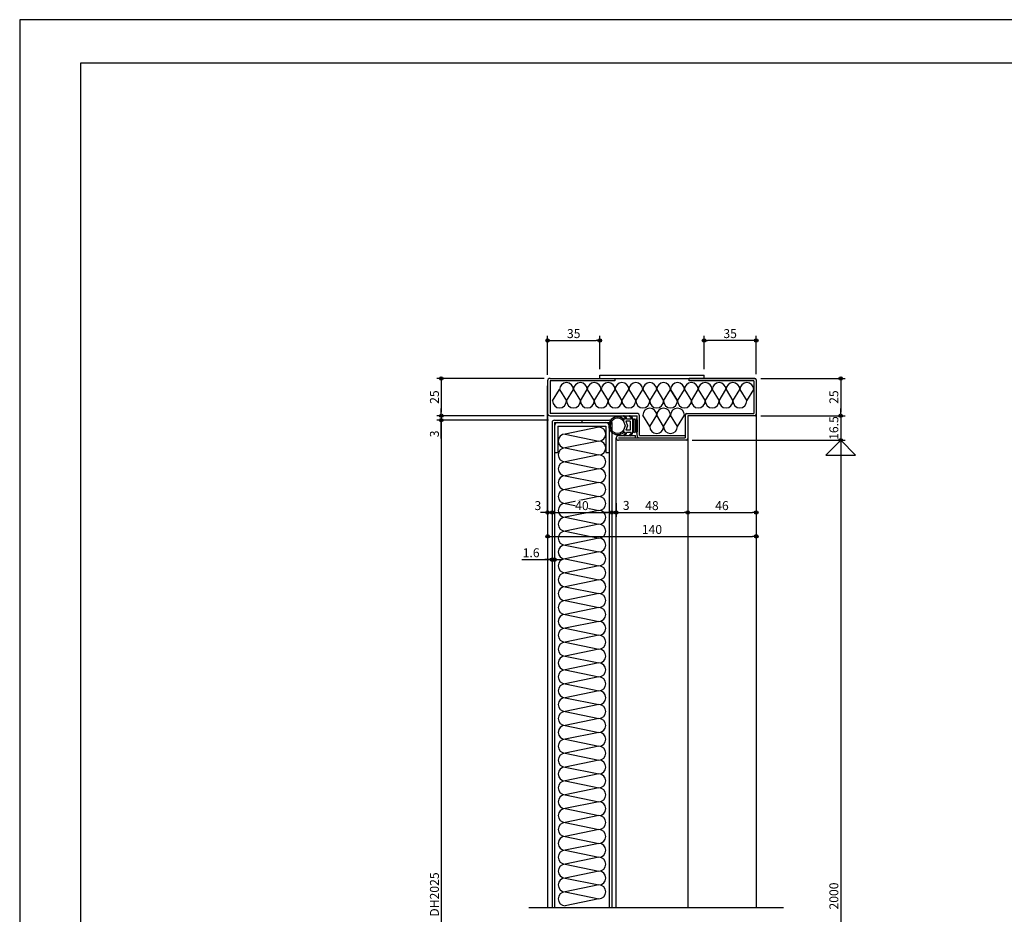
# Model space of a CAD drawing. Units: millimetres. Extents: x 1967 to 3649, y 56 to 1244.
# Drawn here: x 1967 to 2628, y 644 to 1244 of the extents above; entities that cross this region are included whole.
import ezdxf

# ---------------------------------------------------------------- set-up
doc = ezdxf.new("R2010")
doc.units = ezdxf.units.MM
doc.header["$LTSCALE"] = 2
doc.layers.get('DEFPOINTS').update_dxf_attribs({"color": 252})
for name, color, linetype in [('00Waku', 30, 'Continuous'), ('02Dim', 3, 'Continuous'), ('08Door', 140, 'Continuous')]:
    doc.layers.add(name, color=color, linetype=linetype)
doc.layers.add('xmag', color=8, linetype='Continuous', plot=False)
doc.styles.add('dimtxt', font='romans.shx', dxfattribs={"width": 0.8, "bigfont": 'extfont.shx'})
doc.dimstyles.new('nea-dim-2', dxfattribs={"dimscale": 2, "dimtxt": 3, "dimasz": 1.2, "dimexe": 1.5, "dimexo": 2, "dimgap": 0.8, "dimtad": 1, "dimdec": 1, "dimrnd": 0.1, "dimdsep": 46, "dimlunit": 6, "dimtxsty": 'dimtxt', "dimblk": 'ORIGIN2', "dimcen": 2.5, "dimclrd": 256, "dimclre": 256, "dimclrt": 4, "dimadec": 0, "dimazin": 0, "dimtfac": 1, "dimtdec": 1, "dimtix": 1, "dimtmove": 1, "dimatfit": 3, "dimldrblk": 'OPEN30', "dimfxl": 2, "dimtfill": 1, "dimtfillclr": 256, "dimtolj": 1, "dimlwd": -1, "dimlwe": -1, "dimarcsym": 0})

# ---------------------------------------------------------------- blocks, each defined once
blk = doc.blocks.new('_Origin2')
at = {"color": 0, "linetype": 'ByBlock', "lineweight": -2}
blk.add_line((-0.5, 0), (-1, 0), dxfattribs=at)
for radius in [0.5, 0.25]:
    blk.add_circle((0, 0), radius, dxfattribs=at)
blk = doc.blocks.new('*D40')
at = {"layer": '02Dim', "ltscale": 3, "transparency": 16777216}
for p, q in [((2464.41, 978.14), (2521.12, 978.14)), ((2518.12, 980.54), (2518.12, 982.94)), ((2518.12, 978.14), (2518.12, 961.64)), ((2418.41, 961.64), (2521.12, 961.64)), ((2518.12, 959.24), (2518.12, 956.84))]:
    blk.add_line(p, q, dxfattribs=at)
at = {"layer": 'DEFPOINTS', "color": 0, "ltscale": 3, "transparency": 16777216}
for p in [(2460.41, 978.14), (2414.41, 961.64)]:
    blk.add_point(p, dxfattribs=at)
at = {"layer": '02Dim', "ltscale": 3, "transparency": 16777216, "xscale": 2.4, "yscale": 2.4, "zscale": 2.4}
for p, rotation in [((2518.12, 978.14), 270), ((2518.12, 961.64), 90)]:
    blk.add_blockref('_Origin2', p, dxfattribs=dict(at, rotation=rotation))
at = {"layer": '02Dim', "color": 4, "ltscale": 3, "transparency": 16777216, "insert": (2513.52, 969.89), "char_height": 6, "attachment_point": 5, "rotation": 90, "style": 'dimtxt', "bg_fill": 3, "box_fill_scale": 1.1, "bg_fill_color": 256, "bg_fill_true_color": 13158600, "bg_fill_transparency": 0}
blk.add_mtext('\\A1;16.5', dxfattribs=at)
at = {"layer": 'DEFPOINTS', "color": 0, "ltscale": 3, "transparency": 16777216}
blk.add_point((2518.12, 961.64), dxfattribs=at)
blk = doc.blocks.new('_Open30')
at = {"color": 0, "linetype": 'ByBlock', "lineweight": -2}
for p, q in [((-1, 0.27), (0, 0)), ((0, 0), (-1, -0.27)), ((0, 0), (-1, 0))]:
    blk.add_line(p, q, dxfattribs=at)
blk = doc.blocks.new('*D41')
at = {"layer": '02Dim', "ltscale": 3, "transparency": 16777216}
for p, q in [((2415.41, 913.5), (2415.41, 910.21)), ((2417.81, 913.21), (2459.01, 913.21)), ((2461.41, 913.5), (2461.41, 910.21))]:
    blk.add_line(p, q, dxfattribs=at)
at = {"layer": 'DEFPOINTS', "color": 0, "ltscale": 3, "transparency": 16777216}
for p in [(2415.41, 917.5), (2461.41, 917.5), (2461.41, 913.21)]:
    blk.add_point(p, dxfattribs=at)
at = {"layer": '02Dim', "ltscale": 3, "transparency": 16777216, "xscale": 2.4, "yscale": 2.4, "zscale": 2.4, "rotation": 180}
blk.add_blockref('_Origin2', (2415.41, 913.21), dxfattribs=at)
at = {"layer": '02Dim', "ltscale": 3, "transparency": 16777216, "xscale": 2.4, "yscale": 2.4, "zscale": 2.4}
blk.add_blockref('_Origin2', (2461.41, 913.21), dxfattribs=at)
at = {"layer": '02Dim', "color": 4, "ltscale": 3, "transparency": 16777216, "insert": (2438.41, 917.81), "char_height": 6, "attachment_point": 5, "style": 'dimtxt', "bg_fill": 3, "box_fill_scale": 1.1, "bg_fill_color": 256, "bg_fill_true_color": 13158600, "bg_fill_transparency": 0}
blk.add_mtext('\\A1;46', dxfattribs=at)
blk = doc.blocks.new('*D42')
at = {"layer": '02Dim', "ltscale": 3, "transparency": 16777216}
for p, q in [((2321.41, 909.21), (2321.41, 894.21)), ((2461.41, 909.21), (2461.41, 894.21)), ((2323.81, 897.21), (2459.01, 897.21))]:
    blk.add_line(p, q, dxfattribs=at)
at = {"layer": 'DEFPOINTS', "color": 0, "ltscale": 3, "transparency": 16777216}
for p in [(2321.41, 913.21), (2461.41, 913.21), (2461.41, 897.21)]:
    blk.add_point(p, dxfattribs=at)
at = {"layer": '02Dim', "ltscale": 3, "transparency": 16777216, "xscale": 2.4, "yscale": 2.4, "zscale": 2.4, "rotation": 180}
blk.add_blockref('_Origin2', (2321.41, 897.21), dxfattribs=at)
at = {"layer": '02Dim', "ltscale": 3, "transparency": 16777216, "xscale": 2.4, "yscale": 2.4, "zscale": 2.4}
blk.add_blockref('_Origin2', (2461.41, 897.21), dxfattribs=at)
at = {"layer": '02Dim', "color": 4, "ltscale": 3, "transparency": 16777216, "insert": (2391.41, 901.81), "char_height": 6, "attachment_point": 5, "style": 'dimtxt', "bg_fill": 3, "box_fill_scale": 1.1, "bg_fill_color": 256, "bg_fill_true_color": 13158600, "bg_fill_transparency": 0}
blk.add_mtext('\\A1;140', dxfattribs=at)
blk = doc.blocks.new('*D43')
at = {"layer": '02Dim', "ltscale": 3, "transparency": 16777216}
for p, q in [((2319.01, 1003.14), (2247.03, 1003.14)), ((2250.03, 1000.74), (2250.03, 980.54)), ((2319.01, 978.14), (2247.03, 978.14))]:
    blk.add_line(p, q, dxfattribs=at)
at = {"layer": 'DEFPOINTS', "color": 0, "ltscale": 3, "transparency": 16777216}
for p in [(2323.01, 1003.14), (2250.03, 978.14), (2323.01, 978.14)]:
    blk.add_point(p, dxfattribs=at)
at = {"layer": '02Dim', "ltscale": 3, "transparency": 16777216, "xscale": 2.4, "yscale": 2.4, "zscale": 2.4}
for p, rotation in [((2250.03, 1003.14), 90), ((2250.03, 978.14), 270)]:
    blk.add_blockref('_Origin2', p, dxfattribs=dict(at, rotation=rotation))
at = {"layer": '02Dim', "color": 4, "ltscale": 3, "transparency": 16777216, "insert": (2245.43, 990.64), "char_height": 6, "attachment_point": 5, "rotation": 90, "style": 'dimtxt', "bg_fill": 3, "box_fill_scale": 1.1, "bg_fill_color": 256, "bg_fill_true_color": 13158600, "bg_fill_transparency": 0}
blk.add_mtext('\\A1;25', dxfattribs=at)
blk = doc.blocks.new('*D44')
at = {"layer": '02Dim', "ltscale": 3, "transparency": 16777216}
for p, q in [((2319.01, 978.14), (2247.03, 978.14)), ((2250.03, 980.54), (2250.03, 982.94)), ((2250.03, 978.14), (2250.03, 975.14)), ((2250.03, 978.14), (2250.03, 975.14)), ((2322.01, 975.14), (2247.03, 975.14)), ((2250.03, 962.77), (2250.03, 975.14)), ((2250.03, 972.74), (2250.03, 970.34))]:
    blk.add_line(p, q, dxfattribs=at)
at = {"layer": 'DEFPOINTS', "color": 0, "ltscale": 3, "transparency": 16777216}
for p in [(2323.01, 978.14), (2250.03, 975.14), (2326.01, 975.14)]:
    blk.add_point(p, dxfattribs=at)
at = {"layer": '02Dim', "ltscale": 3, "transparency": 16777216, "xscale": 2.4, "yscale": 2.4, "zscale": 2.4}
for p, rotation in [((2250.03, 978.14), 270), ((2250.03, 975.14), 90)]:
    blk.add_blockref('_Origin2', p, dxfattribs=dict(at, rotation=rotation))
at = {"layer": '02Dim', "color": 4, "ltscale": 3, "transparency": 16777216, "insert": (2245.43, 965.97), "char_height": 6, "attachment_point": 5, "rotation": 90, "style": 'dimtxt', "bg_fill": 3, "box_fill_scale": 1.1, "bg_fill_color": 256, "bg_fill_true_color": 13158600, "bg_fill_transparency": 0}
blk.add_mtext('\\A1;3', dxfattribs=at)
blk = doc.blocks.new('*D45')
at = {"layer": '02Dim', "ltscale": 3, "transparency": 16777216}
for p, q in [((2324.41, 925.5), (2324.41, 910.21)), ((2364.41, 925.5), (2364.41, 910.21)), ((2326.81, 913.21), (2362.01, 913.21))]:
    blk.add_line(p, q, dxfattribs=at)
at = {"layer": 'DEFPOINTS', "color": 0, "ltscale": 3, "transparency": 16777216}
for p in [(2324.41, 929.5), (2364.41, 929.5), (2364.41, 913.21)]:
    blk.add_point(p, dxfattribs=at)
at = {"layer": '02Dim', "ltscale": 3, "transparency": 16777216, "xscale": 2.4, "yscale": 2.4, "zscale": 2.4, "rotation": 180}
blk.add_blockref('_Origin2', (2324.41, 913.21), dxfattribs=at)
at = {"layer": '02Dim', "ltscale": 3, "transparency": 16777216, "xscale": 2.4, "yscale": 2.4, "zscale": 2.4}
blk.add_blockref('_Origin2', (2364.41, 913.21), dxfattribs=at)
at = {"layer": '02Dim', "color": 4, "ltscale": 3, "transparency": 16777216, "insert": (2344.41, 917.81), "char_height": 6, "attachment_point": 5, "style": 'dimtxt', "bg_fill": 3, "box_fill_scale": 1.1, "bg_fill_color": 256, "bg_fill_true_color": 13158600, "bg_fill_transparency": 0}
blk.add_mtext('\\A1;40', dxfattribs=at)
blk = doc.blocks.new('*D46')
at = {"layer": '02Dim', "ltscale": 3, "transparency": 16777216}
for p, q in [((2321.41, 919.5), (2321.41, 910.21)), ((2324.41, 919.5), (2324.41, 910.21)), ((2319.01, 913.21), (2316.61, 913.21)), ((2324.41, 913.21), (2321.41, 913.21)), ((2326.81, 913.21), (2329.21, 913.21))]:
    blk.add_line(p, q, dxfattribs=at)
at = {"layer": 'DEFPOINTS', "color": 0, "ltscale": 3, "transparency": 16777216}
for p in [(2321.41, 923.5), (2324.41, 923.5), (2321.41, 913.21)]:
    blk.add_point(p, dxfattribs=at)
at = {"layer": '02Dim', "ltscale": 3, "transparency": 16777216, "xscale": 2.4, "yscale": 2.4, "zscale": 2.4, "rotation": 180}
blk.add_blockref('_Origin2', (2324.41, 913.21), dxfattribs=at)
at = {"layer": '02Dim', "color": 4, "ltscale": 3, "transparency": 16777216, "insert": (2314.87, 917.83), "char_height": 6, "attachment_point": 5, "style": 'dimtxt', "bg_fill": 3, "box_fill_scale": 1.1, "bg_fill_color": 256, "bg_fill_true_color": 13158600, "bg_fill_transparency": 0}
blk.add_mtext('\\A1;3', dxfattribs=at)
at = {"layer": '02Dim', "ltscale": 3, "transparency": 16777216, "xscale": 2.4, "yscale": 2.4, "zscale": 2.4}
blk.add_blockref('_Origin2', (2321.41, 913.21), dxfattribs=at)
blk = doc.blocks.new('*D47')
at = {"layer": '02Dim', "ltscale": 3, "transparency": 16777216}
for p, q in [((2367.41, 919.5), (2367.41, 910.21)), ((2415.41, 919.5), (2415.41, 910.21)), ((2369.81, 913.21), (2413.01, 913.21))]:
    blk.add_line(p, q, dxfattribs=at)
at = {"layer": 'DEFPOINTS', "color": 0, "ltscale": 3, "transparency": 16777216}
for p in [(2367.41, 923.5), (2415.41, 923.5), (2415.41, 913.21)]:
    blk.add_point(p, dxfattribs=at)
at = {"layer": '02Dim', "ltscale": 3, "transparency": 16777216, "xscale": 2.4, "yscale": 2.4, "zscale": 2.4, "rotation": 180}
blk.add_blockref('_Origin2', (2367.41, 913.21), dxfattribs=at)
at = {"layer": '02Dim', "ltscale": 3, "transparency": 16777216, "xscale": 2.4, "yscale": 2.4, "zscale": 2.4}
blk.add_blockref('_Origin2', (2415.41, 913.21), dxfattribs=at)
at = {"layer": '02Dim', "color": 4, "ltscale": 3, "transparency": 16777216, "insert": (2391.41, 917.81), "char_height": 6, "attachment_point": 5, "style": 'dimtxt', "bg_fill": 3, "box_fill_scale": 1.1, "bg_fill_color": 256, "bg_fill_true_color": 13158600, "bg_fill_transparency": 0}
blk.add_mtext('\\A1;48', dxfattribs=at)
blk = doc.blocks.new('*D48')
at = {"layer": '02Dim', "ltscale": 3, "transparency": 16777216}
for p, q in [((2364.41, 919.5), (2364.41, 910.21)), ((2367.41, 919.5), (2367.41, 910.21)), ((2362.01, 913.21), (2359.61, 913.21)), ((2364.41, 913.21), (2367.41, 913.21)), ((2369.81, 913.21), (2372.21, 913.21))]:
    blk.add_line(p, q, dxfattribs=at)
at = {"layer": 'DEFPOINTS', "color": 0, "ltscale": 3, "transparency": 16777216}
for p in [(2364.41, 923.5), (2367.41, 923.5), (2367.41, 913.21)]:
    blk.add_point(p, dxfattribs=at)
at = {"layer": '02Dim', "ltscale": 3, "transparency": 16777216, "xscale": 2.4, "yscale": 2.4, "zscale": 2.4}
blk.add_blockref('_Origin2', (2364.41, 913.21), dxfattribs=at)
at = {"layer": '02Dim', "color": 4, "ltscale": 3, "transparency": 16777216, "insert": (2374.14, 917.95), "char_height": 6, "attachment_point": 5, "style": 'dimtxt', "bg_fill": 3, "box_fill_scale": 1.1, "bg_fill_color": 256, "bg_fill_true_color": 13158600, "bg_fill_transparency": 0}
blk.add_mtext('\\A1;3', dxfattribs=at)
at = {"layer": '02Dim', "ltscale": 3, "transparency": 16777216, "xscale": 2.4, "yscale": 2.4, "zscale": 2.4, "rotation": 180}
blk.add_blockref('_Origin2', (2367.41, 913.21), dxfattribs=at)
blk = doc.blocks.new('*D49')
at = {"layer": '02Dim', "ltscale": 3, "transparency": 16777216}
for p, q in [((2464.41, 1003.14), (2521.12, 1003.14)), ((2518.12, 1000.74), (2518.12, 980.54)), ((2464.41, 978.14), (2521.12, 978.14))]:
    blk.add_line(p, q, dxfattribs=at)
at = {"layer": 'DEFPOINTS', "color": 0, "ltscale": 3, "transparency": 16777216}
for p in [(2460.41, 1003.14), (2460.41, 978.14), (2518.12, 978.14)]:
    blk.add_point(p, dxfattribs=at)
at = {"layer": '02Dim', "ltscale": 3, "transparency": 16777216, "xscale": 2.4, "yscale": 2.4, "zscale": 2.4}
for p, rotation in [((2518.12, 1003.14), 90), ((2518.12, 978.14), 270)]:
    blk.add_blockref('_Origin2', p, dxfattribs=dict(at, rotation=rotation))
at = {"layer": '02Dim', "color": 4, "ltscale": 3, "transparency": 16777216, "insert": (2513.52, 990.64), "char_height": 6, "attachment_point": 5, "rotation": 90, "style": 'dimtxt', "bg_fill": 3, "box_fill_scale": 1.1, "bg_fill_color": 256, "bg_fill_true_color": 13158600, "bg_fill_transparency": 0}
blk.add_mtext('\\A1;25', dxfattribs=at)
blk = doc.blocks.new('*D50')
at = {"layer": '02Dim', "ltscale": 3, "transparency": 16777216}
for p, q in [((2322.01, 975.14), (2247.03, 975.14)), ((2250.03, 972.74), (2250.03, 340.94)), ((2322.71, 338.54), (2247.03, 338.54))]:
    blk.add_line(p, q, dxfattribs=at)
at = {"layer": 'DEFPOINTS', "color": 0, "ltscale": 3, "transparency": 16777216}
for p in [(2326.01, 975.14), (2250.03, 338.54), (2326.71, 338.54)]:
    blk.add_point(p, dxfattribs=at)
at = {"layer": '02Dim', "ltscale": 3, "transparency": 16777216, "xscale": 2.4, "yscale": 2.4, "zscale": 2.4}
for p, rotation in [((2250.03, 975.14), 90), ((2250.03, 338.54), 270)]:
    blk.add_blockref('_Origin2', p, dxfattribs=dict(at, rotation=rotation))
at = {"layer": '02Dim', "color": 4, "ltscale": 3, "transparency": 16777216, "insert": (2245.43, 656.84), "char_height": 6, "attachment_point": 5, "rotation": 90, "style": 'dimtxt', "bg_fill": 3, "box_fill_scale": 1.1, "bg_fill_color": 256, "bg_fill_true_color": 13158600, "bg_fill_transparency": 0}
blk.add_mtext('\\A1;DH2025', dxfattribs=at)
blk = doc.blocks.new('*D59')
at = {"layer": '02Dim', "ltscale": 3, "transparency": 16777216}
for p, q in [((2418.41, 961.64), (2521.12, 961.64)), ((2518.12, 959.24), (2518.12, 352.44)), ((2402.26, 350.04), (2521.12, 350.04))]:
    blk.add_line(p, q, dxfattribs=at)
at = {"layer": 'DEFPOINTS', "color": 0, "ltscale": 3, "transparency": 16777216}
for p in [(2414.41, 961.64), (2398.26, 350.04), (2518.12, 350.04)]:
    blk.add_point(p, dxfattribs=at)
at = {"layer": '02Dim', "ltscale": 3, "transparency": 16777216, "xscale": 2.4, "yscale": 2.4, "zscale": 2.4}
for p, rotation in [((2518.12, 961.64), 90), ((2518.12, 350.04), 270)]:
    blk.add_blockref('_Origin2', p, dxfattribs=dict(at, rotation=rotation))
at = {"layer": '02Dim', "color": 4, "ltscale": 3, "transparency": 16777216, "insert": (2513.52, 655.84), "char_height": 6, "attachment_point": 5, "rotation": 90, "style": 'dimtxt', "bg_fill": 3, "box_fill_scale": 1.1, "bg_fill_color": 256, "bg_fill_true_color": 13158600, "bg_fill_transparency": 0}
blk.add_mtext('\\A1;2000', dxfattribs=at)
blk = doc.blocks.new('*D52')
at = {"layer": '02Dim', "ltscale": 3, "transparency": 16777216}
for p, q in [((2426.41, 1009.44), (2426.41, 1031.65)), ((2461.41, 1006.14), (2461.41, 1031.65)), ((2459.01, 1028.65), (2428.81, 1028.65))]:
    blk.add_line(p, q, dxfattribs=at)
at = {"layer": 'DEFPOINTS', "color": 0, "ltscale": 3, "transparency": 16777216}
for p in [(2426.41, 1028.65), (2426.41, 1005.44), (2461.41, 1002.14)]:
    blk.add_point(p, dxfattribs=at)
at = {"layer": '02Dim', "ltscale": 3, "transparency": 16777216, "xscale": 2.4, "yscale": 2.4, "zscale": 2.4, "rotation": 180}
blk.add_blockref('_Origin2', (2426.41, 1028.65), dxfattribs=at)
at = {"layer": '02Dim', "ltscale": 3, "transparency": 16777216, "xscale": 2.4, "yscale": 2.4, "zscale": 2.4}
blk.add_blockref('_Origin2', (2461.41, 1028.65), dxfattribs=at)
at = {"layer": '02Dim', "color": 4, "ltscale": 3, "transparency": 16777216, "insert": (2443.91, 1033.25), "char_height": 6, "attachment_point": 5, "style": 'dimtxt', "bg_fill": 3, "box_fill_scale": 1.1, "bg_fill_color": 256, "bg_fill_true_color": 13158600, "bg_fill_transparency": 0}
blk.add_mtext('\\A1;35', dxfattribs=at)
blk = doc.blocks.new('*D53')
at = {"layer": '02Dim', "ltscale": 3, "transparency": 16777216}
for p, q in [((2321.41, 1005.54), (2321.41, 1031.65)), ((2356.41, 1009.44), (2356.41, 1031.65)), ((2323.81, 1028.65), (2354.01, 1028.65))]:
    blk.add_line(p, q, dxfattribs=at)
at = {"layer": 'DEFPOINTS', "color": 0, "ltscale": 3, "transparency": 16777216}
for p in [(2356.41, 1028.65), (2356.41, 1005.44), (2321.41, 1001.54)]:
    blk.add_point(p, dxfattribs=at)
at = {"layer": '02Dim', "ltscale": 3, "transparency": 16777216, "xscale": 2.4, "yscale": 2.4, "zscale": 2.4, "rotation": 180}
blk.add_blockref('_Origin2', (2321.41, 1028.65), dxfattribs=at)
at = {"layer": '02Dim', "ltscale": 3, "transparency": 16777216, "xscale": 2.4, "yscale": 2.4, "zscale": 2.4}
blk.add_blockref('_Origin2', (2356.41, 1028.65), dxfattribs=at)
at = {"layer": '02Dim', "color": 4, "ltscale": 3, "transparency": 16777216, "insert": (2338.91, 1033.25), "char_height": 6, "attachment_point": 5, "style": 'dimtxt', "bg_fill": 3, "box_fill_scale": 1.1, "bg_fill_color": 256, "bg_fill_true_color": 13158600, "bg_fill_transparency": 0}
blk.add_mtext('\\A1;35', dxfattribs=at)
blk = doc.blocks.new('*D58')
at = {"layer": '02Dim', "ltscale": 3, "transparency": 16777216}
for p, q in [((2304.07, 881.59), (2324.41, 881.59)), ((2322.01, 881.59), (2319.61, 881.59)), ((2324.41, 883.93), (2324.41, 878.59)), ((2326.01, 881.59), (2324.41, 881.59)), ((2326.01, 881.59), (2324.41, 881.59)), ((2326.01, 883.93), (2326.01, 878.59)), ((2328.41, 881.59), (2330.81, 881.59))]:
    blk.add_line(p, q, dxfattribs=at)
at = {"layer": 'DEFPOINTS', "color": 0, "ltscale": 3, "transparency": 16777216}
for p in [(2324.41, 887.93), (2326.01, 887.93), (2324.41, 881.59)]:
    blk.add_point(p, dxfattribs=at)
at = {"layer": '02Dim', "ltscale": 3, "transparency": 16777216, "xscale": 2.4, "yscale": 2.4, "zscale": 2.4}
blk.add_blockref('_Origin2', (2324.41, 881.59), dxfattribs=at)
at = {"layer": '02Dim', "ltscale": 3, "transparency": 16777216, "xscale": 2.4, "yscale": 2.4, "zscale": 2.4, "rotation": 180}
blk.add_blockref('_Origin2', (2326.01, 881.59), dxfattribs=at)
at = {"layer": '02Dim', "color": 4, "ltscale": 3, "transparency": 16777216, "insert": (2310.35, 886.19), "char_height": 6, "attachment_point": 5, "style": 'dimtxt', "bg_fill": 3, "box_fill_scale": 1.1, "bg_fill_color": 256, "bg_fill_true_color": 13158600, "bg_fill_transparency": 0}
blk.add_mtext('\\A1;1.6', dxfattribs=at)

msp = doc.modelspace()

# ---------------------------------------------------------------- hatches: boundary and pattern name
at = {"layer": '08Door', "ltscale": 3}
h = msp.add_hatch(dxfattribs=at)
h.set_pattern_fill('DOTS', color=93, scale=0.2, style=0)
h.set_pattern_definition([(90, (2122.023, 405.61694), (0.3175, 0.15875), [0, -0.3175])])
edge = h.paths.add_edge_path()
edge.add_line((2372.409, 975.913), (2372.409, 974.441))
edge.add_ellipse((2368.409, 971.441), major_axis=(3.536, 3.536), ratio=1, start_angle=351.869898, end_angle=638.130102)
edge.add_line((2372.409, 968.441), (2372.409, 966.969))
edge.add_ellipse((2368.409, 971.441), major_axis=(-4.243, 4.243), ratio=1, start_angle=-86.810315, end_angle=176.810315, ccw=False)

# ---------------------------------------------------------------- linework, layer by layer
for p, q in [((2356.409, 1005.441), (2426.409, 1005.441)), ((2356.409, 1003.141), (2356.409, 1005.441)), ((2426.409, 1003.141), (2426.409, 1005.441)), ((2321.409, 1001.541), (2321.409, 647.907)), ((2321.409, 914.343), (2321.409, 998.141)), ((2323.009, 1003.141), (2460.419, 1003.141)), ((2323.009, 1003.141), (2366.409, 1003.141)), ((2323.009, 1001.541), (2323.009, 979.741)), ((2366.409, 1001.541), (2323.009, 1001.541)), ((2366.409, 1003.141), (2366.409, 1001.541)), ((2460.409, 1003.141), (2416.409, 1003.141)), ((2416.409, 1001.541), (2416.409, 1003.141)), ((2459.809, 1001.541), (2416.409, 1001.541)), ((2459.809, 1001.541), (2459.809, 979.741)), ((2461.409, 1002.141), (2461.409, 647.907)), ((2321.409, 914.343), (2321.409, 982.141)), ((2381.409, 979.741), (2323.009, 979.741)), ((2323.009, 978.141), (2381.409, 978.141)), ((2381.409, 964.841), (2381.409, 978.141)), ((2383.009, 964.841), (2383.009, 978.141)), ((2413.809, 978.741), (2413.809, 963.241)), ((2414.809, 979.741), (2459.809, 979.741)), ((2460.409, 978.141), (2415.409, 978.141)), ((2415.409, 978.141), (2415.409, 647.907)), ((2324.409, 973.541), (2324.409, 647.907)), ((2326.009, 975.141), (2362.809, 975.141)), ((2326.009, 973.541), (2326.009, 647.907)), ((2326.009, 973.541), (2362.809, 973.541)), ((2344.409, 975.141), (2344.409, 973.541)), ((2362.809, 973.541), (2362.809, 647.907)), ((2364.409, 973.541), (2364.409, 647.907)), ((2328.309, 971.241), (2328.309, 953.541)), ((2328.309, 971.241), (2360.509, 971.241)), ((2360.509, 971.241), (2360.509, 953.541)), ((2367.409, 647.907), (2367.409, 963.241)), ((2369.009, 964.841), (2380.409, 964.841)), ((2369.009, 963.241), (2413.809, 963.241)), ((2414.409, 961.641), (2369.009, 961.641)), ((2380.409, 963.241), (2380.409, 964.841)), ((2383.009, 964.841), (2413.809, 964.841)), ((2326.009, 953.541), (2328.309, 953.541)), ((2360.509, 953.541), (2362.809, 953.541))]:
    msp.add_line(p, q, dxfattribs=at)
at = {"layer": '08Door', "color": 61, "ltscale": 3}
for p, q in [((2324.769, 988.064), (2329.424, 995.674)), ((2329.424, 995.674), (2334.079, 988.064)), ((2334.079, 988.064), (2338.734, 995.674)), ((2338.734, 995.674), (2343.389, 988.064)), ((2343.389, 988.064), (2348.044, 995.674)), ((2348.044, 995.674), (2352.699, 988.064)), ((2352.699, 988.064), (2357.354, 995.674)), ((2357.354, 995.674), (2362.009, 988.064)), ((2362.009, 988.064), (2366.664, 995.674)), ((2366.664, 995.674), (2371.319, 988.064)), ((2371.319, 988.064), (2375.974, 995.674)), ((2375.974, 995.674), (2380.629, 988.064)), ((2380.629, 988.064), (2385.284, 995.674)), ((2385.284, 995.674), (2389.939, 988.064)), ((2389.939, 988.064), (2394.594, 995.674)), ((2394.594, 995.674), (2399.249, 988.064)), ((2399.249, 988.064), (2403.904, 995.674)), ((2408.559, 988.064), (2403.904, 995.674)), ((2403.904, 995.674), (2408.559, 988.064)), ((2408.559, 988.064), (2413.214, 995.674)), ((2408.559, 988.064), (2413.214, 995.674)), ((2413.214, 995.674), (2417.869, 988.064)), ((2417.869, 988.064), (2422.524, 995.674)), ((2422.524, 995.674), (2427.179, 988.064)), ((2427.179, 988.064), (2431.834, 995.674)), ((2431.809, 995.674), (2436.464, 988.064)), ((2436.464, 988.064), (2441.119, 995.674)), ((2441.144, 995.674), (2445.799, 988.064)), ((2445.799, 988.064), (2450.454, 995.674)), ((2450.454, 995.674), (2455.109, 988.064)), ((2455.109, 988.064), (2459.764, 995.674)), ((2389.939, 970.888), (2385.284, 978.498)), ((2389.939, 970.888), (2394.594, 978.498)), ((2399.249, 970.888), (2394.594, 978.498)), ((2399.249, 970.888), (2403.904, 978.498)), ((2408.559, 970.888), (2403.904, 978.498)), ((2408.559, 970.888), (2413.214, 978.498)), ((2355.745, 970.491), (2333.135, 965.836)), ((2333.135, 965.836), (2355.745, 961.181)), ((2355.745, 961.181), (2333.135, 956.526)), ((2333.135, 956.526), (2355.745, 951.871)), ((2355.745, 951.871), (2333.135, 947.216)), ((2333.135, 947.216), (2355.745, 942.561)), ((2355.745, 942.561), (2333.135, 937.906)), ((2333.135, 937.906), (2355.745, 933.251)), ((2355.745, 933.251), (2333.135, 928.596)), ((2333.135, 928.596), (2355.745, 923.941)), ((2355.745, 923.941), (2333.135, 919.286)), ((2333.135, 919.286), (2355.745, 914.631)), ((2355.745, 914.631), (2333.135, 909.976)), ((2333.135, 909.976), (2355.745, 905.321)), ((2355.745, 905.321), (2333.135, 900.666)), ((2333.135, 900.666), (2355.745, 896.011)), ((2355.745, 896.011), (2333.135, 891.356)), ((2333.135, 891.356), (2355.745, 886.701)), ((2355.745, 886.701), (2333.135, 882.046)), ((2333.135, 882.046), (2355.745, 877.391)), ((2355.745, 877.391), (2333.135, 872.736)), ((2333.135, 872.736), (2355.745, 868.081)), ((2355.745, 868.081), (2333.135, 863.426)), ((2333.135, 863.426), (2355.745, 858.771)), ((2355.745, 858.771), (2333.135, 854.116)), ((2333.135, 854.116), (2355.745, 849.461)), ((2355.745, 849.461), (2333.135, 844.806)), ((2333.135, 844.806), (2355.745, 840.151)), ((2355.745, 840.151), (2333.135, 835.496)), ((2333.135, 835.496), (2355.745, 830.841)), ((2355.745, 830.841), (2333.135, 826.186)), ((2333.135, 826.186), (2355.745, 821.531)), ((2355.745, 821.531), (2333.135, 816.876)), ((2333.135, 816.876), (2355.745, 812.221)), ((2355.745, 812.221), (2333.135, 807.566)), ((2333.135, 807.566), (2355.745, 802.911)), ((2355.745, 802.911), (2333.135, 798.256)), ((2333.135, 798.256), (2355.745, 793.601)), ((2355.745, 793.601), (2333.135, 788.946)), ((2333.135, 788.946), (2355.745, 784.291)), ((2355.745, 784.291), (2333.135, 779.636)), ((2333.135, 779.636), (2355.745, 774.981)), ((2355.745, 774.981), (2333.135, 770.326)), ((2333.135, 770.326), (2355.745, 765.671)), ((2355.745, 765.671), (2333.135, 761.016)), ((2333.135, 761.016), (2355.745, 756.361)), ((2355.745, 756.361), (2333.135, 751.706)), ((2333.135, 751.706), (2355.745, 747.051)), ((2355.745, 747.051), (2333.135, 742.396)), ((2333.135, 742.396), (2355.745, 737.741)), ((2355.745, 737.741), (2333.135, 733.086)), ((2333.135, 733.086), (2355.745, 728.431)), ((2355.745, 728.431), (2333.135, 723.776)), ((2333.135, 723.776), (2355.745, 719.121)), ((2355.745, 719.121), (2333.135, 714.466)), ((2333.135, 714.466), (2355.745, 709.811)), ((2355.745, 709.811), (2333.135, 705.156)), ((2333.135, 705.156), (2355.745, 700.501)), ((2355.745, 700.501), (2333.135, 695.846)), ((2333.135, 695.846), (2355.745, 691.191)), ((2355.745, 691.191), (2333.135, 686.536)), ((2333.135, 686.536), (2355.745, 681.881)), ((2355.745, 681.881), (2333.135, 677.226)), ((2333.135, 677.226), (2355.745, 672.571)), ((2355.745, 672.571), (2333.135, 667.916)), ((2333.135, 667.916), (2355.745, 663.261)), ((2355.745, 663.261), (2333.135, 658.606)), ((2333.135, 658.606), (2355.745, 653.951)), ((2355.745, 653.951), (2333.135, 649.296))]:
    msp.add_line(p, q, dxfattribs=at)
at = {"layer": '08Door', "color": 93, "ltscale": 3}
for p, q in [((2373.409, 975.941), (2372.409, 975.941)), ((2372.409, 975.941), (2372.409, 974.441)), ((2372.409, 974.441), (2373.409, 971.441)), ((2373.99, 974.441), (2374.99, 971.441)), ((2376.909, 974.441), (2373.99, 974.441)), ((2377.409, 975.941), (2374.409, 975.941)), ((2376.909, 974.441), (2376.909, 968.441)), ((2378.409, 975.941), (2378.409, 966.941)), ((2378.909, 975.441), (2378.909, 967.441)), ((2379.909, 975.441), (2379.909, 967.441)), ((2380.409, 975.441), (2380.409, 967.441)), ((2381.409, 975.441), (2381.409, 967.441)), ((2373.409, 971.441), (2372.409, 968.441)), ((2372.409, 968.441), (2372.409, 966.941)), ((2373.409, 966.941), (2372.409, 966.941)), ((2374.99, 971.441), (2373.99, 968.441)), ((2376.909, 968.441), (2373.99, 968.441)), ((2377.409, 966.941), (2374.409, 966.941))]:
    msp.add_line(p, q, dxfattribs=at)
at = {"layer": '08Door', "ltscale": 3}
for centre, radius, start, end in [((2323.009, 1001.541), 1.6, 90, 180), ((2460.409, 1002.141), 1, 0, 90), ((2323.009, 979.741), 1.6, 180, 270), ((2381.409, 978.141), 1.6, 0, 90), ((2414.809, 978.741), 1, 90, 180), ((2460.409, 979.141), 1, 270, 0), ((2326.009, 973.541), 1.6, 90, 180), ((2328.309, 971.241), 2.3, 90, 180), ((2360.509, 971.241), 2.3, 0, 90), ((2362.809, 973.541), 1.6, 0, 90), ((2369.009, 963.241), 1.6, 90, 270), ((2383.009, 964.841), 1.6, 180, 270), ((2414.409, 962.641), 1, 270, 0)]:
    msp.add_arc(centre, radius, start, end, dxfattribs=at)
at = {"layer": '08Door', "color": 61, "ltscale": 3}
for centre, start, end in [((2334.079, 995.674), 0, 180), ((2343.389, 995.674), 0, 180), ((2352.699, 995.674), 0, 180), ((2362.009, 995.674), 0, 180), ((2371.319, 995.674), 0, 180), ((2380.629, 995.674), 0, 180), ((2389.939, 995.674), 0, 180), ((2399.249, 995.674), 0, 180), ((2408.559, 995.674), 0, 180), ((2417.869, 995.674), 0, 180), ((2427.179, 995.674), 0, 180), ((2436.489, 995.674), 0, 180), ((2445.799, 995.674), 0, 180), ((2455.109, 995.674), 0, 180), ((2329.424, 988.064), 180, 0), ((2338.734, 988.064), 180, 0), ((2348.044, 988.064), 180, 0), ((2357.354, 988.064), 180, 0), ((2366.664, 988.064), 180, 0), ((2375.974, 988.064), 180, 0), ((2385.284, 988.064), 180, 0), ((2394.594, 988.064), 180, 0), ((2403.904, 988.064), 180, 0), ((2413.214, 988.064), 180, 0), ((2422.524, 988.064), 180, 0), ((2431.834, 988.064), 180, 0), ((2441.144, 988.064), 180, 0), ((2450.454, 988.064), 180, 0), ((2389.939, 978.498), 0, 180), ((2399.249, 978.498), 0, 180), ((2408.559, 978.498), 0, 180), ((2333.135, 961.181), 90, 270), ((2355.745, 965.836), 270, 90), ((2394.594, 970.888), 180, 0), ((2403.904, 970.888), 180, 0), ((2355.745, 956.526), 270, 90), ((2333.135, 951.871), 90, 270), ((2355.745, 947.216), 270, 90), ((2333.135, 942.561), 90, 270), ((2355.745, 937.906), 270, 90), ((2333.135, 933.251), 90, 270), ((2355.745, 928.596), 270, 90), ((2333.135, 923.941), 90, 270), ((2333.135, 914.631), 90, 270), ((2355.745, 919.286), 270, 90), ((2355.745, 909.976), 270, 90), ((2333.135, 905.321), 90, 270), ((2333.135, 896.011), 90, 270), ((2355.745, 900.666), 270, 90), ((2355.745, 891.356), 270, 90), ((2333.135, 886.701), 90, 270), ((2355.745, 882.046), 270, 90), ((2355.745, 872.736), 270, 90), ((2355.745, 863.426), 270, 90), ((2355.745, 854.116), 270, 90), ((2355.745, 844.806), 270, 90), ((2355.745, 835.496), 270, 90), ((2355.745, 826.186), 270, 90), ((2355.745, 816.876), 270, 90), ((2355.745, 807.566), 270, 90), ((2355.745, 798.256), 270, 90), ((2355.745, 788.946), 270, 90), ((2355.745, 779.636), 270, 90), ((2355.745, 770.326), 270, 90), ((2355.745, 761.016), 270, 90), ((2355.745, 751.706), 270, 90), ((2355.745, 742.396), 270, 90), ((2355.745, 733.086), 270, 90), ((2355.745, 723.776), 270, 90), ((2355.745, 714.466), 270, 90), ((2355.745, 705.156), 270, 90), ((2355.745, 695.846), 270, 90), ((2355.745, 686.536), 270, 90), ((2355.745, 677.226), 270, 90), ((2355.745, 667.916), 270, 90), ((2355.745, 658.606), 270, 90)]:
    msp.add_arc(centre, 4.655, start, end, dxfattribs=at)
at = {"layer": '08Door', "color": 93, "ltscale": 3}
for centre, radius, start, end in [((2372.633, 977.844), 0.3, 90, 254.247143), ((2372.024, 975.855), 2.387, 2.080795, 73.556163), ((2376.633, 977.841), 0.3, 90, 254.247143), ((2376.024, 975.852), 2.387, 2.080795, 73.556163), ((2368.409, 971.441), 6, 48.189685, 311.810315), ((2368.409, 971.441), 5, 36.869898, 323.130102), ((2371.905, 976.177), 1.522, 351.175751, 69.000186), ((2375.905, 976.175), 1.522, 351.175751, 69.000186), ((2378.909, 973.941), 0.5, 90, 270), ((2378.909, 971.441), 0.5, 90, 270), ((2379.409, 975.441), 0.5, 0, 180), ((2380.409, 973.941), 0.5, 90, 270), ((2380.409, 971.441), 0.5, 90, 270), ((2380.909, 975.441), 0.5, 0, 180), ((2372.633, 965.039), 0.3, 105.752857, 270), ((2371.905, 966.705), 1.522, 290.999814, 8.824249), ((2372.024, 967.028), 2.387, 286.443837, 357.919205), ((2376.633, 965.041), 0.3, 105.752857, 270), ((2375.905, 966.708), 1.522, 290.999814, 8.824249), ((2376.024, 967.03), 2.387, 286.443837, 357.919205), ((2378.909, 968.941), 0.5, 90, 270), ((2379.409, 967.441), 0.5, 180, 0), ((2380.409, 968.941), 0.5, 90, 270), ((2380.909, 967.441), 0.5, 180, 0)]:
    msp.add_arc(centre, radius, start, end, dxfattribs=at)

# ---------------------------------------------------------------- next in the draw order: dimensions: what is measured, and where the dimension line sits
at = {"layer": '02Dim', "ltscale": 3}
for base, p1, p2, picture, middle in [((2250.028, 978.141), (2323.009, 1003.141), (2323.009, 978.141), '*D43', (2245.428, 990.641)), ((2518.117, 961.641), (2460.409, 978.141), (2414.409, 961.641), '*D40', (2513.517, 969.891))]:
    dim = msp.add_linear_dim(base=base, p1=p1, p2=p2, angle=90, dimstyle='nea-dim-2', dxfattribs=at)
    dim.commit()
    dim.dimension.update_dxf_attribs({"geometry": picture, "text_midpoint": middle})
dim = msp.add_linear_dim(base=(2461.409, 913.21), p1=(2415.409, 917.504), p2=(2461.409, 917.504), dimstyle='nea-dim-2', dxfattribs=at)
dim.commit()
dim.dimension.update_dxf_attribs({"geometry": '*D41', "text_midpoint": (2438.409, 917.81)})

# ---------------------------------------------------------------- next in the draw order: linework, layer by layer
at = {"layer": '02Dim', "color": 4, "ltscale": 3}
msp.add_lwpolyline([(2508.117, 951.641), (2528.117, 951.641), (2518.117, 961.641)], close=True, dxfattribs=at)

# ---------------------------------------------------------------- next in the draw order: dimensions: what is measured, and where the dimension line sits
at = {"layer": '02Dim', "ltscale": 3}
for base, p1, p2, picture, middle in [((2356.409, 1028.648), (2321.409, 1001.541), (2356.409, 1005.441), '*D53', (2338.909, 1033.248)), ((2461.409, 897.21), (2321.409, 913.21), (2461.409, 913.21), '*D42', (2391.409, 901.81))]:
    dim = msp.add_linear_dim(base=base, p1=p1, p2=p2, dimstyle='nea-dim-2', dxfattribs=at)
    dim.commit()
    dim.dimension.update_dxf_attribs({"geometry": picture, "text_midpoint": middle})
dim = msp.add_linear_dim(base=(2518.117, 978.141), p1=(2460.409, 1003.141), p2=(2460.409, 978.141), angle=90, dimstyle='nea-dim-2', dxfattribs=at)
dim.commit()
dim.dimension.update_dxf_attribs({"geometry": '*D49', "text_midpoint": (2513.517, 990.641)})
dim = msp.add_linear_dim(base=(2250.028, 975.141), p1=(2323.009, 978.141), p2=(2326.009, 975.141), angle=90, dimstyle='nea-dim-2', dxfattribs=at)
dim.commit()
dim.dimension.update_dxf_attribs({"geometry": '*D44', "text_midpoint": (2245.428, 965.97), "dimtype": 160})

# ---------------------------------------------------------------- next in the draw order: dimensions: what is measured, and where the dimension line sits
for base, p1, p2, picture, middle in [((2426.409, 1028.648), (2461.409, 1002.141), (2426.409, 1005.441), '*D52', (2443.909, 1033.248)), ((2364.409, 913.21), (2324.409, 929.504), (2364.409, 929.504), '*D45', (2344.409, 917.81))]:
    dim = msp.add_linear_dim(base=base, p1=p1, p2=p2, dimstyle='nea-dim-2', dxfattribs=at)
    dim.commit()
    dim.dimension.update_dxf_attribs({"geometry": picture, "text_midpoint": middle})

# ---------------------------------------------------------------- next in the draw order: dimensions: what is measured, and where the dimension line sits
dim = msp.add_linear_dim(base=(2321.409, 913.21), p1=(2324.409, 923.504), p2=(2321.409, 923.504), dimstyle='nea-dim-2', dxfattribs=at)
dim.commit()
dim.dimension.update_dxf_attribs({"geometry": '*D46', "text_midpoint": (2314.874, 913.231), "dimtype": 160})
dim = msp.add_linear_dim(base=(2415.409, 913.21), p1=(2367.409, 923.504), p2=(2415.409, 923.504), dimstyle='nea-dim-2', dxfattribs=at)
dim.commit()
dim.dimension.update_dxf_attribs({"geometry": '*D47', "text_midpoint": (2391.409, 917.81)})

# ---------------------------------------------------------------- next in the draw order: dimensions: what is measured, and where the dimension line sits
for base, p1, p2, text, picture, middle in [((2250.028, 338.541), (2326.009, 975.141), (2326.709, 338.541), 'DH2025', '*D50', (2245.428, 656.841)), ((2518.117, 350.041), (2414.409, 961.641), (2398.26, 350.041), '2000', '*D59', (2513.517, 655.841))]:
    dim = msp.add_linear_dim(base=base, p1=p1, p2=p2, angle=90, text=text, dimstyle='nea-dim-2', dxfattribs=at)
    dim.commit()
    dim.dimension.update_dxf_attribs({"geometry": picture, "text_midpoint": middle})
dim = msp.add_linear_dim(base=(2367.409, 913.21), p1=(2364.409, 923.504), p2=(2367.409, 923.504), dimstyle='nea-dim-2', dxfattribs=at)
dim.commit()
dim.dimension.update_dxf_attribs({"geometry": '*D48', "text_midpoint": (2374.137, 913.345), "dimtype": 160})

# ---------------------------------------------------------------- next in the draw order: linework, layer by layer
at = {"layer": '08Door', "color": 61, "ltscale": 3}
for centre in [(2333.135, 877.391), (2333.135, 868.081), (2333.135, 858.771), (2333.135, 849.461), (2333.135, 840.151), (2333.135, 830.841), (2333.135, 821.531), (2333.135, 812.221), (2333.135, 802.911), (2333.135, 793.601), (2333.135, 784.291), (2333.135, 774.981), (2333.135, 765.671), (2333.135, 756.361), (2333.135, 747.051), (2333.135, 737.741), (2333.135, 728.431), (2333.135, 719.121), (2333.135, 709.811), (2333.135, 700.501), (2333.135, 691.191), (2333.135, 681.881), (2333.135, 672.571), (2333.135, 663.261), (2333.135, 653.951)]:
    msp.add_arc(centre, 4.655, 90, 270, dxfattribs=at)
at = {"layer": 'DEFPOINTS'}
msp.add_line((2479.829, 647.907), (2308.843, 647.907), dxfattribs=at)

# ---------------------------------------------------------------- next in the draw order: dimensions: what is measured, and where the dimension line sits
at = {"layer": '02Dim', "ltscale": 3}
dim = msp.add_linear_dim(base=(2324.409, 881.594), p1=(2326.009, 887.93), p2=(2324.409, 887.93), dimstyle='nea-dim-2', dxfattribs=at)
dim.commit()
dim.dimension.update_dxf_attribs({"geometry": '*D58', "text_midpoint": (2310.351, 886.194), "dimtype": 160})

# ---------------------------------------------------------------- next in the draw order: linework, layer by layer
at = {"layer": '00Waku'}
msp.add_lwpolyline([(2008.064, 84.9), (2008.064, 1214.9), (3608.064, 1214.9), (3608.064, 84.9)], close=True, dxfattribs=at)
at = {"layer": 'xmag'}
msp.add_lwpolyline([(1967.064, 55.9), (3649.064, 55.9), (3649.064, 1243.9), (1967.064, 1243.9)], close=True, dxfattribs=at)

doc.saveas('drawing.dxf')
